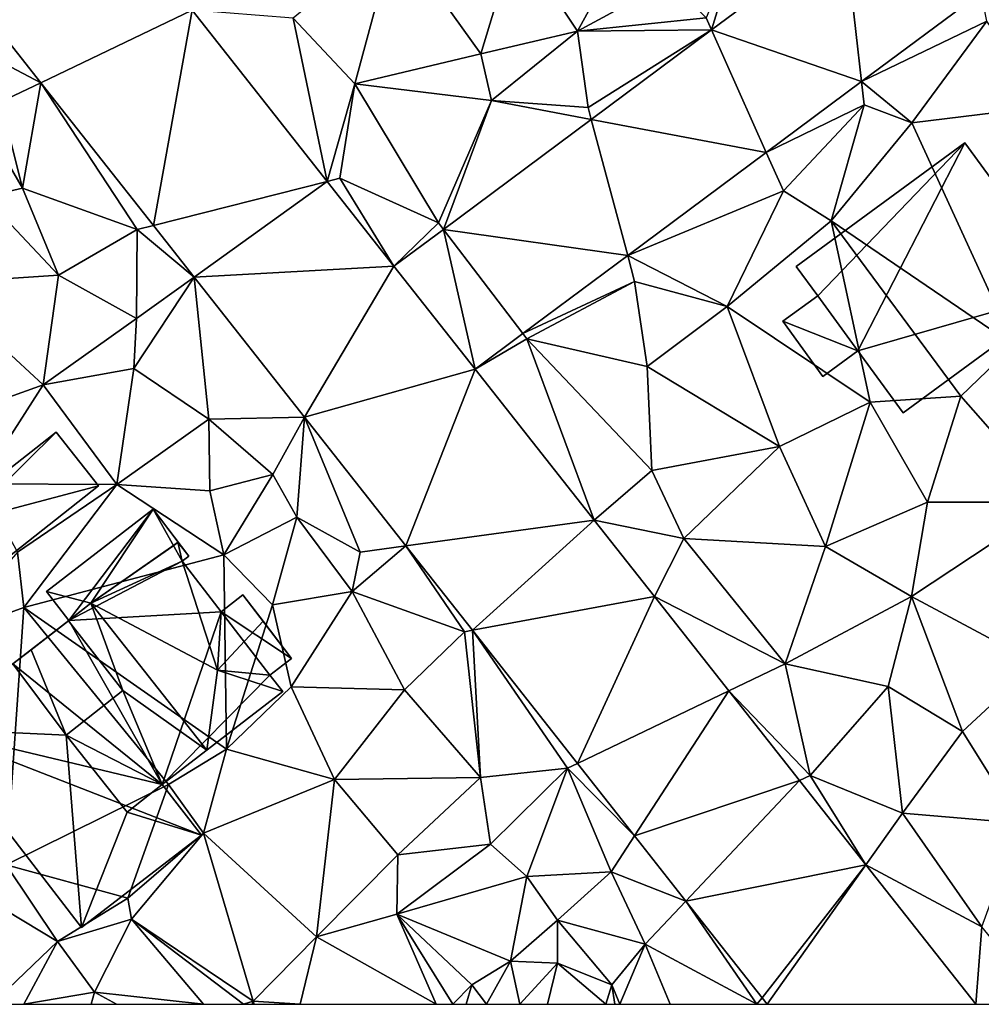
# Model space of a CAD drawing. Extents: x 571000 to 572017, y 6224000 to 6225081.
# Drawn here: x 571264 to 571308, y 6224000 to 6224045 of the extents above; entities that cross this region are included whole.
import ezdxf

# ---------------------------------------------------------------- set-up
doc = ezdxf.new("R2010")
doc.units = 0
doc.header["$MEASUREMENT"] = 0
for name, color, linetype in [('Bygninger_LOD1', 1, 'Continuous'), ('Bygninger_LOD2', 1, 'Continuous'), ('Terraen', 33, 'Continuous'), ('Terraen_vej', 33, 'Continuous')]:
    doc.layers.add(name, color=color, linetype=linetype)

# ---------------------------------------------------------------- blocks, each defined once
blk = doc.blocks.new('1km_6224_571_UTM32_ACAD_1_FMEBLOCK61')
at = {"layer": 'Terraen_vej', "color": 251, "true_color": 0x555555}
for points in [[(-16.643, -17.882, 44.555), (-9.77, -20.248, 44.386), (-10.551, -13.351, 44.557)], [(-10.551, -13.351, 44.557), (-9.77, -20.248, 44.386), (-4.29, -16.171, 44.387)], [(-40.411, -16.979, 45.316), (-50.729, -16.004, 45.775), (-47.345, -20.297, 45.502)], [(-40.411, -16.979, 45.316), (-47.345, -20.297, 45.502), (-42.194, -26.834, 45.086)], [(-40.411, -16.979, 45.316), (-42.194, -26.834, 45.086), (-34.233, -24.818, 44.802)], [(-22.144, -21.975, 44.552), (-14.135, -23.495, 44.384), (-16.643, -17.882, 44.555)], [(-16.643, -17.882, 44.555), (-14.135, -23.495, 44.384), (-9.77, -20.248, 44.386)], [(-28.917, -27.013, 44.55), (-20.477, -28.212, 44.382), (-22.144, -21.975, 44.552)], [(-22.144, -21.975, 44.552), (-20.477, -28.212, 44.382), (-14.135, -23.495, 44.384)], [(-34.233, -24.818, 44.802), (-42.194, -26.834, 45.086), (-40.332, -29.196, 44.936)], [(-31.178, -28.694, 44.549), (-34.233, -24.818, 44.802), (-40.332, -29.196, 44.936)], [(-31.178, -28.694, 44.549), (-27.462, -33.408, 44.379), (-28.917, -27.013, 44.55)], [(-28.917, -27.013, 44.55), (-27.462, -33.408, 44.379), (-25.284, -31.788, 44.38)], [(-28.917, -27.013, 44.55), (-25.284, -31.788, 44.38), (-20.477, -28.212, 44.382)], [(-31.178, -28.694, 44.549), (-40.332, -29.196, 44.936), (-35.275, -35.611, 44.528)], [(-31.178, -28.694, 44.549), (-35.275, -35.611, 44.528), (-27.462, -33.408, 44.379)], [(-31.178, -28.694, 44.549), (-35.275, -35.611, 44.528), (-35.275, -35.611, 44.528)], [(-27.462, -33.408, 44.379), (-35.275, -35.611, 44.528), (-30.632, -41.503, 44.323)], [(-27.462, -33.408, 44.379), (-30.632, -41.503, 44.323), (-22.011, -40.326, 43.981)], [(-22.011, -40.326, 43.981), (-30.632, -41.503, 44.323), (-27.583, -45.372, 44.189)], [(-22.011, -40.326, 43.981), (-27.583, -45.372, 44.189), (-19.254, -43.825, 43.779)], [(-19.254, -43.825, 43.779), (-27.583, -45.372, 44.189), (-22.782, -51.465, 43.977)], [(-19.254, -43.825, 43.779), (-22.782, -51.465, 43.977), (-15.849, -48.145, 43.53)], [(-15.849, -48.145, 43.53), (-22.782, -51.465, 43.977), (-20.16, -54.791, 43.861)], [(-15.849, -48.145, 43.53), (-20.16, -54.791, 43.861), (-12.609, -52.257, 43.293)], [(-12.609, -52.257, 43.293), (-20.16, -54.791, 43.861), (-17.812, -57.771, 43.757)], [(-12.609, -52.257, 43.293), (-17.812, -57.771, 43.757), (-9.57, -56.113, 43.071)], [(-9.57, -56.113, 43.071), (-17.812, -57.771, 43.757), (-14.324, -62.198, 43.603)], [(-14.086, -62.5, 43.593), (-9.57, -56.113, 43.071), (-14.324, -62.198, 43.603)], [(-14.086, -62.5, 43.593), (-4.537, -62.5, 42.703), (-9.57, -56.113, 43.071)]]:
    blk.add_polyline3d(points, close=True, dxfattribs=at)
blk = doc.blocks.new('1km_6224_571_UTM32_ACAD_1_FMEBLOCK144')
at = {"layer": 'Terraen', "color": 9, "true_color": 0xbbbbbb}
for points in [[(-32.97, -20.34, 45.18), (-31.12, -13.49, 45.4), (-35.79, -17.34, 45.52)], [(-32.97, -20.34, 45.18), (-27.2, -18.98, 45.15), (-31.12, -13.49, 45.4)], [(-27.2, -18.98, 45.15), (-25.6, -13.68, 45.3), (-31.12, -13.49, 45.4)], [(-16.643, -17.882, 44.555), (-10.551, -13.351, 44.557), (-15.32, -13.57, 45.24)], [(-27.2, -18.98, 45.15), (-22.77, -17.93, 45.34), (-25.6, -13.68, 45.3)], [(-22.77, -17.93, 45.34), (-20.51, -13.78, 45.4), (-25.6, -13.68, 45.3)], [(-22.77, -17.93, 45.34), (-18.57, -15.65, 45.48), (-20.51, -13.78, 45.4)], [(-16.643, -17.882, 44.555), (-15.32, -13.57, 45.24), (-16.89, -17.33, 44.68)], [(-16.89, -17.33, 44.68), (-18.57, -15.65, 45.48), (-22.77, -17.93, 45.34)], [(-47.345, -20.297, 45.502), (-50.729, -16.004, 45.775), (-52.02, -17.84, 46.06)], [(-4.29, -16.171, 44.387), (-9.77, -20.248, 44.386), (-4.04, -17.48, 44.72)], [(-40.411, -16.979, 45.316), (-34.233, -24.818, 44.802), (-35.79, -17.34, 45.52)], [(-34.233, -24.818, 44.802), (-32.97, -20.34, 45.18), (-35.79, -17.34, 45.52)], [(-16.643, -17.882, 44.555), (-16.89, -17.33, 44.68), (-22.77, -17.93, 45.34)], [(-9.77, -20.248, 44.386), (-7.47, -22.14, 44.59), (-4.04, -17.48, 44.72)], [(-7.47, -22.14, 44.59), (-1.36, -21.39, 44.54), (-4.04, -17.48, 44.72)], [(-47.345, -20.297, 45.502), (-52.02, -17.84, 46.06), (-49.17, -21.17, 45.55)], [(-26.71, -21.11, 45.07), (-22.77, -17.93, 45.34), (-27.2, -18.98, 45.15)], [(-26.71, -21.11, 45.07), (-22.29, -21.43, 44.61), (-22.77, -17.93, 45.34)], [(-16.643, -17.882, 44.555), (-22.77, -17.93, 45.34), (-22.29, -21.43, 44.61)], [(-22.144, -21.975, 44.552), (-16.643, -17.882, 44.555), (-22.29, -21.43, 44.61)], [(-32.97, -20.34, 45.18), (-26.71, -21.11, 45.07), (-27.2, -18.98, 45.15)], [(-9.77, -20.248, 44.386), (-14.135, -23.495, 44.384), (-9.65, -21.31, 44.73)], [(-9.77, -20.248, 44.386), (-9.65, -21.31, 44.73), (-7.47, -22.14, 44.59)], [(-47.345, -20.297, 45.502), (-49.17, -21.17, 45.55), (-48.18, -25.12, 45.23)], [(-47.345, -20.297, 45.502), (-48.18, -25.12, 45.23), (-42.93, -27.02, 45.19)], [(-42.194, -26.834, 45.086), (-47.345, -20.297, 45.502), (-42.93, -27.02, 45.19)], [(-34.233, -24.818, 44.802), (-33.65, -24.67, 44.84), (-32.97, -20.34, 45.18)], [(-29.14, -26.72, 44.55), (-32.97, -20.34, 45.18), (-33.65, -24.67, 44.84)], [(-29.14, -26.72, 44.55), (-26.71, -21.11, 45.07), (-32.97, -20.34, 45.18)], [(-48.18, -25.12, 45.23), (-49.17, -21.17, 45.55), (-50.08, -21.88, 45.19)], [(-28.917, -27.013, 44.55), (-26.71, -21.11, 45.07), (-29.14, -26.72, 44.55)], [(-28.917, -27.013, 44.55), (-22.144, -21.975, 44.552), (-26.71, -21.11, 45.07)], [(-22.144, -21.975, 44.552), (-22.29, -21.43, 44.61), (-26.71, -21.11, 45.07)], [(-14.135, -23.495, 44.384), (-13.35, -25.25, 44.62), (-9.65, -21.31, 44.73)], [(-11.17, -26.62, 44.53), (-9.65, -21.31, 44.73), (-13.35, -25.25, 44.62)], [(-11.17, -26.62, 44.53), (-7.47, -22.14, 44.59), (-9.65, -21.31, 44.73)], [(-2.8, -32.31, 44.09), (-1.36, -21.39, 44.54), (-7.47, -22.14, 44.59)], [(-49.92, -25.52, 44.81), (-48.18, -25.12, 45.23), (-50.08, -21.88, 45.19)], [(-2.8, -32.31, 44.09), (-7.47, -22.14, 44.59), (-11.17, -26.62, 44.53)], [(-14.135, -23.495, 44.384), (-20.477, -28.212, 44.382), (-13.35, -25.25, 44.62)], [(-31.178, -28.694, 44.549), (-33.65, -24.67, 44.84), (-34.233, -24.818, 44.802)], [(-31.178, -28.694, 44.549), (-29.14, -26.72, 44.55), (-33.65, -24.67, 44.84)], [(-46.54, -29.11, 44.53), (-48.18, -25.12, 45.23), (-49.92, -25.52, 44.81)], [(-46.54, -29.11, 44.53), (-42.93, -27.02, 45.19), (-48.18, -25.12, 45.23)], [(-20.477, -28.212, 44.382), (-15.92, -30.55, 44.5), (-13.35, -25.25, 44.62)], [(-15.92, -30.55, 44.5), (-11.17, -26.62, 44.53), (-13.35, -25.25, 44.62)], [(-52.26, -29.49, 44.81), (-46.54, -29.11, 44.53), (-49.92, -25.52, 44.81)], [(-42.97, -31.09, 44.88), (-42.93, -27.02, 45.19), (-46.54, -29.11, 44.53)], [(-40.332, -29.196, 44.936), (-42.93, -27.02, 45.19), (-42.97, -31.09, 44.88)], [(-40.332, -29.196, 44.936), (-42.194, -26.834, 45.086), (-42.93, -27.02, 45.19)], [(-31.178, -28.694, 44.549), (-28.917, -27.013, 44.55), (-29.14, -26.72, 44.55)], [(-9.38, -34.93, 44.2), (-11.17, -26.62, 44.53), (-15.92, -30.55, 44.5)], [(-5.22, -34.65, 44.14), (-2.8, -32.31, 44.09), (-11.17, -26.62, 44.53)], [(-9.38, -34.93, 44.2), (-5.22, -34.65, 44.14), (-11.17, -26.62, 44.53)], [(-20.477, -28.212, 44.382), (-25.284, -31.788, 44.38), (-20.16, -29.4, 44.54)], [(-20.477, -28.212, 44.382), (-20.16, -29.4, 44.54), (-15.92, -30.55, 44.5)], [(-47.24, -34.13, 44.35), (-46.54, -29.11, 44.53), (-52.26, -29.49, 44.81)], [(-47.24, -34.13, 44.35), (-42.97, -31.09, 44.88), (-46.54, -29.11, 44.53)], [(-40.332, -29.196, 44.936), (-43.09, -33.38, 44.43), (-39.66, -35.7, 44.55)], [(-40.332, -29.196, 44.936), (-42.97, -31.09, 44.88), (-43.09, -33.38, 44.43)], [(-35.275, -35.611, 44.528), (-40.332, -29.196, 44.936), (-39.66, -35.7, 44.55)], [(-52.86, -36.14, 44.62), (-47.24, -34.13, 44.35), (-52.26, -29.49, 44.81)], [(-25.284, -31.788, 44.38), (-25.1, -32.03, 44.35), (-20.16, -29.4, 44.54)], [(-19.58, -33.29, 44.29), (-20.16, -29.4, 44.54), (-25.1, -32.03, 44.35)], [(-19.58, -33.29, 44.29), (-15.92, -30.55, 44.5), (-20.16, -29.4, 44.54)], [(-13.53, -36.95, 44.13), (-15.92, -30.55, 44.5), (-19.58, -33.29, 44.29)], [(-9.38, -34.93, 44.2), (-15.92, -30.55, 44.5), (-13.53, -36.95, 44.13)], [(-47.24, -34.13, 44.35), (-43.09, -33.38, 44.43), (-42.97, -31.09, 44.88)], [(-27.462, -33.408, 44.379), (-25.1, -32.03, 44.35), (-25.284, -31.788, 44.38)], [(-27.462, -33.408, 44.379), (-22.011, -40.326, 43.981), (-25.1, -32.03, 44.35)], [(-22.011, -40.326, 43.981), (-19.38, -38.06, 44.05), (-25.1, -32.03, 44.35)], [(-19.38, -38.06, 44.05), (-19.58, -33.29, 44.29), (-25.1, -32.03, 44.35)], [(-0.95, -39.5, 43.57), (-2.8, -32.31, 44.09), (-5.22, -34.65, 44.14)], [(-19.38, -38.06, 44.05), (-13.53, -36.95, 44.13), (-19.58, -33.29, 44.29)], [(-43.86, -38.69, 44.18), (-43.09, -33.38, 44.43), (-47.24, -34.13, 44.35)], [(-43.86, -38.69, 44.18), (-39.66, -35.7, 44.55), (-43.09, -33.38, 44.43)], [(-50.15, -38.67, 44.28), (-47.24, -34.13, 44.35), (-52.86, -36.14, 44.62)], [(-43.86, -38.69, 44.18), (-47.24, -34.13, 44.35), (-50.15, -38.67, 44.28)], [(-6.75, -39.5, 44.05), (-5.22, -34.65, 44.14), (-9.38, -34.93, 44.2)], [(-6.75, -39.5, 44.05), (-0.95, -39.5, 43.57), (-5.22, -34.65, 44.14)], [(-11.43, -41.54, 43.9), (-9.38, -34.93, 44.2), (-13.53, -36.95, 44.13)], [(-6.75, -39.5, 44.05), (-9.38, -34.93, 44.2), (-11.43, -41.54, 43.9)], [(-35.275, -35.611, 44.528), (-39.66, -35.7, 44.55), (-36.72, -38.24, 44.52)], [(-35.275, -35.611, 44.528), (-35.275, -35.611, 44.528), (-39.66, -35.7, 44.55)], [(-35.275, -35.611, 44.528), (-36.72, -38.24, 44.52), (-35.62, -40.19, 43.97)], [(-35.275, -35.611, 44.528), (-35.62, -40.19, 43.97), (-32.73, -41.79, 44.21)], [(-35.275, -35.611, 44.528), (-32.73, -41.79, 44.21), (-30.632, -41.503, 44.323)], [(-39.61, -38.98, 44.06), (-39.66, -35.7, 44.55), (-43.86, -38.69, 44.18)], [(-36.72, -38.24, 44.52), (-39.66, -35.7, 44.55), (-39.61, -38.98, 44.06)], [(-19.38, -38.06, 44.05), (-17.91, -41.17, 43.85), (-13.53, -36.95, 44.13)], [(-17.91, -41.17, 43.85), (-11.43, -41.54, 43.9), (-13.53, -36.95, 44.13)], [(-36.72, -38.24, 44.52), (-39.61, -38.98, 44.06), (-38.96, -41.91, 43.96)], [(-36.72, -38.24, 44.52), (-38.96, -41.91, 43.96), (-35.62, -40.19, 43.97)], [(-22.011, -40.326, 43.981), (-17.91, -41.17, 43.85), (-19.38, -38.06, 44.05)], [(-43.86, -38.69, 44.18), (-50.15, -38.67, 44.28), (-48.41, -41.8, 44.16)], [(-43.86, -38.69, 44.18), (-48.41, -41.8, 44.16), (-48.12, -44.33, 43.71)], [(-43.86, -38.69, 44.18), (-48.12, -44.33, 43.71), (-38.96, -41.91, 43.96)], [(-39.61, -38.98, 44.06), (-43.86, -38.69, 44.18), (-38.96, -41.91, 43.96)], [(-6.75, -39.5, 44.05), (-11.43, -41.54, 43.9), (-7.49, -43.82, 43.31)], [(-0.95, -39.5, 43.57), (-7.49, -43.82, 43.31), (-1.78, -46.88, 43.11)], [(-6.75, -39.5, 44.05), (-7.49, -43.82, 43.31), (-0.95, -39.5, 43.57)], [(-35.62, -40.19, 43.97), (-38.96, -41.91, 43.96), (-36.74, -44.21, 43.76)], [(-35.62, -40.19, 43.97), (-36.74, -44.21, 43.76), (-33.09, -43.59, 43.78)], [(-35.62, -40.19, 43.97), (-33.09, -43.59, 43.78), (-32.73, -41.79, 44.21)], [(-22.011, -40.326, 43.981), (-19.254, -43.825, 43.779), (-17.91, -41.17, 43.85)], [(-19.254, -43.825, 43.779), (-13.27, -46.91, 43.47), (-17.91, -41.17, 43.85)], [(-17.91, -41.17, 43.85), (-13.27, -46.91, 43.47), (-11.43, -41.54, 43.9)], [(-48.41, -41.8, 44.16), (-51.76, -45.66, 43.76), (-48.12, -44.33, 43.71)], [(-38.96, -41.91, 43.96), (-48.12, -44.33, 43.71), (-38.84, -50.82, 43.69)], [(-38.96, -41.91, 43.96), (-38.84, -50.82, 43.69), (-36.74, -44.21, 43.76)], [(-30.632, -41.503, 44.323), (-33.09, -43.59, 43.78), (-27.95, -45.44, 43.97)], [(-30.632, -41.503, 44.323), (-32.73, -41.79, 44.21), (-33.09, -43.59, 43.78)], [(-27.583, -45.372, 44.189), (-30.632, -41.503, 44.323), (-27.95, -45.44, 43.97)], [(-11.43, -41.54, 43.9), (-13.27, -46.91, 43.47), (-7.49, -43.82, 43.31)], [(-33.09, -43.59, 43.78), (-36.74, -44.21, 43.76), (-35.88, -47.96, 43.77)], [(-33.09, -43.59, 43.78), (-35.88, -47.96, 43.77), (-30.7, -48.1, 43.54)], [(-33.09, -43.59, 43.78), (-30.7, -48.1, 43.54), (-27.95, -45.44, 43.97)], [(-19.254, -43.825, 43.779), (-15.849, -48.145, 43.53), (-13.27, -46.91, 43.47)], [(-7.49, -43.82, 43.31), (-13.27, -46.91, 43.47), (-8.55, -47.94, 43.22)], [(-7.49, -43.82, 43.31), (-8.55, -47.94, 43.22), (-5.15, -50, 43.03)], [(-7.49, -43.82, 43.31), (-5.15, -50, 43.03), (-1.78, -46.88, 43.11)], [(-51.76, -45.66, 43.76), (-48.94, -56.12, 43.86), (-48.12, -44.33, 43.71)], [(-48.12, -44.33, 43.71), (-48.94, -56.12, 43.86), (-41.5, -52.44, 43.73)], [(-48.12, -44.33, 43.71), (-41.5, -52.44, 43.73), (-38.84, -50.82, 43.69)], [(-36.74, -44.21, 43.76), (-38.84, -50.82, 43.69), (-35.88, -47.96, 43.77)], [(-27.95, -45.44, 43.97), (-30.7, -48.1, 43.54), (-27.21, -52.11, 43.71)], [(-27.583, -45.372, 44.189), (-27.95, -45.44, 43.97), (-27.21, -52.11, 43.71)], [(-27.583, -45.372, 44.189), (-27.21, -52.11, 43.71), (-23.23, -51.68, 43.6)], [(-22.782, -51.465, 43.977), (-27.583, -45.372, 44.189), (-23.23, -51.68, 43.6)], [(-1.78, -46.88, 43.11), (-5.15, -50, 43.03), (-2.53, -54.21, 42.99)], [(-15.849, -48.145, 43.53), (-12.12, -52.02, 43.18), (-13.27, -46.91, 43.47)], [(-13.27, -46.91, 43.47), (-12.12, -52.02, 43.18), (-8.55, -47.94, 43.22)], [(-35.88, -47.96, 43.77), (-38.84, -50.82, 43.69), (-33.9, -52.2, 43.31)], [(-30.7, -48.1, 43.54), (-35.88, -47.96, 43.77), (-33.9, -52.2, 43.31)], [(-30.7, -48.1, 43.54), (-33.9, -52.2, 43.31), (-27.21, -52.11, 43.71)], [(-15.849, -48.145, 43.53), (-12.609, -52.257, 43.293), (-12.12, -52.02, 43.18)], [(-8.55, -47.94, 43.22), (-12.12, -52.02, 43.18), (-7.9, -53.75, 43.04)], [(-8.55, -47.94, 43.22), (-7.9, -53.75, 43.04), (-5.15, -50, 43.03)], [(-5.15, -50, 43.03), (-7.9, -53.75, 43.04), (-2.53, -54.21, 42.99)], [(-38.84, -50.82, 43.69), (-41.5, -52.44, 43.73), (-39.9, -54.67, 43.38)], [(-38.84, -50.82, 43.69), (-39.9, -54.67, 43.38), (-33.9, -52.2, 43.31)], [(-27.21, -52.11, 43.71), (-26.76, -55.16, 43.25), (-23.23, -51.68, 43.6)], [(-23.23, -51.68, 43.6), (-26.76, -55.16, 43.25), (-25.1, -56.65, 43.58)], [(-23.23, -51.68, 43.6), (-25.1, -56.65, 43.58), (-21.23, -56.44, 43.57)], [(-20.16, -54.791, 43.861), (-22.782, -51.465, 43.977), (-23.23, -51.68, 43.6)], [(-20.16, -54.791, 43.861), (-23.23, -51.68, 43.6), (-21.23, -56.44, 43.57)], [(-33.9, -52.2, 43.31), (-39.9, -54.67, 43.38), (-34.72, -59.41, 43.16)], [(-33.9, -52.2, 43.31), (-34.72, -59.41, 43.16), (-31, -55.66, 43.38)], [(-27.21, -52.11, 43.71), (-33.9, -52.2, 43.31), (-31, -55.66, 43.38)], [(-27.21, -52.11, 43.71), (-31, -55.66, 43.38), (-26.76, -55.16, 43.25)], [(-12.609, -52.257, 43.293), (-9.57, -56.113, 43.071), (-12.12, -52.02, 43.18)], [(-9.57, -56.113, 43.071), (-7.9, -53.75, 43.04), (-12.12, -52.02, 43.18)], [(-41.5, -52.44, 43.73), (-48.94, -56.12, 43.86), (-43.36, -57.64, 43.64)], [(-41.5, -52.44, 43.73), (-43.36, -57.64, 43.64), (-39.9, -54.67, 43.38)], [(-9.57, -56.113, 43.071), (-4.26, -58.95, 42.83), (-7.9, -53.75, 43.04)], [(-7.9, -53.75, 43.04), (-4.26, -58.95, 42.83), (-2.53, -54.21, 42.99)], [(-39.9, -54.67, 43.38), (-43.36, -57.64, 43.64), (-43.19, -58.6, 43.25)], [(-39.9, -54.67, 43.38), (-43.19, -58.6, 43.25), (-37.63, -62.35, 43.2)], [(-39.9, -54.67, 43.38), (-37.63, -62.35, 43.2), (-34.72, -59.41, 43.16)], [(-17.812, -57.771, 43.757), (-20.16, -54.791, 43.861), (-21.23, -56.44, 43.57)], [(-26.76, -55.16, 43.25), (-31.05, -58.37, 43.13), (-25.1, -56.65, 43.58)], [(-31, -55.66, 43.38), (-31.05, -58.37, 43.13), (-26.76, -55.16, 43.25)], [(-31, -55.66, 43.38), (-34.72, -59.41, 43.16), (-31.05, -58.37, 43.13)], [(-48.94, -56.12, 43.86), (-49.76, -57.72, 43.39), (-46.58, -59.62, 43.49)], [(-48.94, -56.12, 43.86), (-46.58, -59.62, 43.49), (-43.36, -57.64, 43.64)], [(-4.537, -62.5, 42.703), (-4.26, -58.95, 42.83), (-9.57, -56.113, 43.071)], [(-25.1, -56.65, 43.58), (-31.05, -58.37, 43.13), (-25.84, -60.53, 43.11)], [(-25.1, -56.65, 43.58), (-25.84, -60.53, 43.11), (-23.69, -58.65, 43.14)], [(-25.1, -56.65, 43.58), (-23.69, -58.65, 43.14), (-21.23, -56.44, 43.57)], [(-21.23, -56.44, 43.57), (-23.69, -58.65, 43.14), (-19.68, -59.75, 43.14)], [(-17.812, -57.771, 43.757), (-21.23, -56.44, 43.57), (-19.68, -59.75, 43.14)], [(-43.19, -58.6, 43.25), (-43.36, -57.64, 43.64), (-46.58, -59.62, 43.49)], [(-49.595, -62.5, 43.327), (-46.58, -59.62, 43.49), (-49.76, -57.72, 43.39)], [(-17.812, -57.771, 43.757), (-19.68, -59.75, 43.14), (-14.56, -62.5, 43.65)], [(-14.324, -62.198, 43.603), (-17.812, -57.771, 43.757), (-14.56, -62.5, 43.65)], [(-43.19, -58.6, 43.25), (-46.58, -59.62, 43.49), (-44.89, -61.94, 43.29)], [(-43.19, -58.6, 43.25), (-44.89, -61.94, 43.29), (-39.892, -62.5, 43.129)], [(-38.065, -62.5, 43.071), (-43.19, -58.6, 43.25), (-39.892, -62.5, 43.129)], [(-38.065, -62.5, 43.071), (-37.63, -62.35, 43.2), (-43.19, -58.6, 43.25)], [(-31.05, -58.37, 43.13), (-34.72, -59.41, 43.16), (-29.247, -62.5, 43.094)], [(-31.05, -58.37, 43.13), (-27.62, -61.61, 43.15), (-25.84, -60.53, 43.11)], [(-28.477, -62.5, 43.087), (-31.05, -58.37, 43.13), (-29.247, -62.5, 43.094)], [(-28.477, -62.5, 43.087), (-27.62, -61.61, 43.15), (-31.05, -58.37, 43.13)], [(-23.69, -58.65, 43.14), (-25.84, -60.53, 43.11), (-23.69, -60.62, 43.7)], [(-23.69, -58.65, 43.14), (-23.69, -60.62, 43.7), (-21.2, -61.61, 43.34)], [(-19.68, -59.75, 43.14), (-23.69, -58.65, 43.14), (-21.2, -61.61, 43.34)], [(-4.537, -62.5, 42.703), (-1.37, -62.5, 42.878), (-4.26, -58.95, 42.83)], [(-35.467, -62.5, 42.65), (-34.72, -59.41, 43.16), (-37.63, -62.35, 43.2)], [(-35.467, -62.5, 42.65), (-29.247, -62.5, 43.094), (-34.72, -59.41, 43.16)], [(-49.595, -62.5, 43.327), (-48.128, -62.5, 43.303), (-46.58, -59.62, 43.49)], [(-48.128, -62.5, 43.303), (-44.89, -61.94, 43.29), (-46.58, -59.62, 43.49)], [(-20.841, -62.5, 43.009), (-19.68, -59.75, 43.14), (-21.2, -61.61, 43.34)], [(-20.841, -62.5, 43.009), (-18.536, -62.5, 42.966), (-19.68, -59.75, 43.14)], [(-18.536, -62.5, 42.966), (-14.56, -62.5, 43.65), (-19.68, -59.75, 43.14)], [(-26.937, -62.5, 43.113), (-25.84, -60.53, 43.11), (-27.62, -61.61, 43.15)], [(-26.937, -62.5, 43.113), (-25.415, -62.5, 43.064), (-25.84, -60.53, 43.11)], [(-25.415, -62.5, 43.064), (-23.69, -60.62, 43.7), (-25.84, -60.53, 43.11)], [(-25.415, -62.5, 43.064), (-24.148, -62.5, 43.416), (-23.69, -60.62, 43.7)], [(-24.148, -62.5, 43.416), (-21.48, -62.5, 43.115), (-23.69, -60.62, 43.7)], [(-21.48, -62.5, 43.115), (-21.2, -61.61, 43.34), (-23.69, -60.62, 43.7)], [(-28.477, -62.5, 43.087), (-27.871, -62.5, 43.11), (-27.62, -61.61, 43.15)], [(-27.871, -62.5, 43.11), (-26.937, -62.5, 43.113), (-27.62, -61.61, 43.15)], [(-21.48, -62.5, 43.115), (-21.069, -62.5, 43.099), (-21.2, -61.61, 43.34)], [(-21.069, -62.5, 43.099), (-20.841, -62.5, 43.009), (-21.2, -61.61, 43.34)], [(-48.128, -62.5, 43.303), (-45.047, -62.5, 43.29), (-44.89, -61.94, 43.29)], [(-45.047, -62.5, 43.29), (-43.884, -62.5, 43.268), (-44.89, -61.94, 43.29)], [(-43.884, -62.5, 43.268), (-39.892, -62.5, 43.129), (-44.89, -61.94, 43.29)], [(-14.56, -62.5, 43.65), (-14.086, -62.5, 43.593), (-14.324, -62.198, 43.603)], [(-38.065, -62.5, 43.071), (-37.676, -62.5, 43.146), (-37.63, -62.35, 43.2)], [(-37.676, -62.5, 43.146), (-37.58, -62.5, 43.155), (-37.63, -62.35, 43.2)], [(-37.58, -62.5, 43.155), (-35.467, -62.5, 42.65), (-37.63, -62.35, 43.2)]]:
    blk.add_polyline3d(points, close=True, dxfattribs=at)
blk = doc.blocks.new('building_168612')
at = {"layer": 'Bygninger_LOD1', "color": 16, "true_color": 0x7e0000}
for points in [[(-5.015, -0.82, 44.04), (-6.005, 0.52, 44.12), (1.715, 6.18, 44.56)], [(-6.005, 0.52, 46.62), (1.715, 6.18, 47.06), (-5.015, -0.82, 46.54)], [(-6.005, 0.52, 44.12), (-6.005, 0.52, 46.62), (1.715, 6.18, 47.06), (1.715, 6.18, 44.56)], [(-3.175, -3.35, 44.16), (-5.015, -0.82, 44.04), (1.715, 6.18, 44.56)], [(-5.015, -0.82, 46.54), (1.715, 6.18, 47.06), (-3.175, -3.35, 46.66)], [(-3.175, -3.35, 44.16), (1.715, 6.18, 44.56), (6.615, -0.52, 44.12)], [(-3.175, -3.35, 46.66), (1.715, 6.18, 47.06), (6.615, -0.52, 46.62)], [(1.715, 6.18, 44.56), (1.715, 6.18, 47.06), (6.615, -0.52, 46.62), (6.615, -0.52, 44.12)], [(-5.015, -0.82, 44.04), (-5.015, -0.82, 46.54), (-6.005, 0.52, 46.62), (-6.005, 0.52, 44.12)], [(-6.615, -1.99, 44.12), (-5.015, -0.82, 44.04), (-3.175, -3.35, 44.16)], [(-6.615, -1.99, 46.62), (-5.015, -0.82, 46.54), (-3.175, -3.35, 46.66)], [(-6.615, -1.99, 44.12), (-6.615, -1.99, 46.62), (-5.015, -0.82, 46.54), (-5.015, -0.82, 44.04)], [(6.615, -0.52, 44.12), (-1.105, -6.18, 44.26), (-3.175, -3.35, 44.16)], [(-3.175, -3.35, 46.66), (6.615, -0.52, 46.62), (-1.105, -6.18, 46.76)], [(6.615, -0.52, 44.12), (6.615, -0.52, 46.62), (-1.105, -6.18, 46.76), (-1.105, -6.18, 44.26)], [(-4.775, -4.52, 44.08), (-6.615, -1.99, 44.12), (-3.175, -3.35, 44.16)], [(-4.775, -4.52, 46.58), (-6.615, -1.99, 46.62), (-3.175, -3.35, 46.66)], [(-4.775, -4.52, 44.08), (-4.775, -4.52, 46.58), (-6.615, -1.99, 46.62), (-6.615, -1.99, 44.12)], [(-3.175, -3.35, 44.16), (-3.175, -3.35, 46.66), (-4.775, -4.52, 46.58), (-4.775, -4.52, 44.08)], [(-1.105, -6.18, 44.26), (-1.105, -6.18, 46.76), (-3.175, -3.35, 46.66), (-3.175, -3.35, 44.16)]]:
    blk.add_3dface(points, dxfattribs=at)
blk = doc.blocks.new('building_150833')
at = {"layer": 'Bygninger_LOD2', "color": 16, "true_color": 0x7e0000}
for points in [[(-2.91, 5.82, 47.65), (1.97, 9.58, 47.77), (1.97, 9.58, 44.06), (-2.91, 5.82, 44.05)], [(-0.88, 5.28, 47.7), (-2.91, 5.82, 47.65), (1.97, 9.58, 47.77)], [(-2.91, 5.82, 44.05), (1.97, 9.58, 44.06), (-1.88, 4.49, 43.86)], [(1.97, 9.58, 44.06), (3.3, 7.2, 43.85), (-1.88, 4.49, 43.86)], [(1.97, 9.58, 47.77), (3.115, 8.074, 47.799), (-0.88, 5.28, 47.7)], [(3.3, 7.2, 43.85), (1.97, 9.58, 44.06), (3.61, 7.44, 43.9)], [(3.61, 7.44, 43.9), (1.97, 9.58, 44.06), (1.97, 9.58, 47.77), (3.61, 7.44, 47.46)], [(3.106, 8.067, 47.551), (3.115, 8.074, 47.799), (1.97, 9.58, 47.77)], [(3.11, 8.07, 47.47), (3.3, 7.2, 47.9), (-0.88, 5.28, 52.9)], [(2.879, 7.895, 47.793), (-0.88, 5.28, 47.7), (-0.88, 5.28, 52.9)], [(3.115, 8.074, 47.799), (3.11, 8.07, 47.47), (2.879, 7.895, 47.793)], [(3.11, 8.07, 47.47), (3.61, 7.44, 47.46), (3.106, 8.067, 47.551)], [(3.11, 8.07, 47.47), (3.61, 7.44, 47.46), (3.3, 7.2, 47.9)], [(3.3, 7.2, 43.85), (3.61, 7.44, 43.9), (3.61, 7.44, 47.46), (3.3, 7.2, 47.9)], [(-1.88, 4.49, 43.86), (3.3, 7.2, 43.85), (5.09, 4.88, 43.81)], [(-0.88, 5.28, 52.9), (3.3, 7.2, 47.9), (4.93, 2.21, 49.88)], [(5.09, 4.88, 43.81), (3.3, 7.2, 43.85), (3.3, 7.2, 47.9), (5.09, 4.88, 47.91)], [(3.3, 7.2, 47.9), (5.09, 4.88, 47.91), (4.93, 2.21, 49.88)], [(-1.88, 4.49, 47.68), (-2.91, 5.82, 47.65), (-2.91, 5.82, 44.05), (-1.88, 4.49, 43.86)], [(-1.88, 4.49, 47.68), (-2.91, 5.82, 47.65), (-0.88, 5.28, 47.7)], [(6.08, 5.66, 48.42), (7.01, 4.45, 50.55), (4.93, 2.21, 51.13), (5.09, 4.88, 48.38)], [(5.09, 4.88, 47.91), (5.09, 4.88, 48.38), (6.08, 5.66, 48.42)], [(6.08, 5.66, 43.84), (5.09, 4.88, 47.91), (6.08, 5.66, 48.42)], [(5.09, 4.88, 43.81), (5.09, 4.88, 47.91), (6.08, 5.66, 43.84)], [(8.31, 2.75, 44.06), (5.09, 4.88, 43.81), (6.08, 5.66, 43.84)], [(6.08, 5.66, 48.42), (7.01, 4.45, 50.55), (8.31, 2.75, 47.61)], [(6.08, 5.66, 43.84), (6.08, 5.66, 48.42), (8.31, 2.75, 47.61)], [(8.31, 2.75, 44.06), (6.08, 5.66, 43.84), (8.31, 2.75, 47.61)], [(-1.9, 4.475, 51.47), (-0.88, 5.28, 52.9), (0.59, 1.28, 51.45)], [(-0.88, 5.28, 52.9), (-0.88, 5.28, 47.7), (-1.9, 4.475, 51.47)], [(-1.9, 4.475, 51.47), (-0.88, 5.28, 47.7), (-1.88, 4.49, 47.68)], [(-0.88, 5.28, 52.9), (4.93, 2.21, 49.88), (4.43, -1.45, 52.82)], [(-0.88, 5.28, 52.9), (4.43, -1.45, 52.82), (0.59, 1.28, 51.45)], [(2.39, -3.02, 43.73), (-1.88, 4.49, 43.86), (5.09, 4.88, 43.81)], [(2.39, -3.02, 43.73), (5.09, 4.88, 43.81), (7.32, 1.99, 43.99)], [(5.09, 4.88, 47.91), (4.93, 2.21, 49.88), (4.93, 2.21, 51.13), (5.09, 4.88, 48.38)], [(7.32, 1.99, 43.99), (5.09, 4.88, 43.81), (8.31, 2.75, 44.06)], [(-4.44, 2.5, 43.8), (-1.88, 4.49, 43.86), (2.39, -3.02, 43.73)], [(-3.61, 3.15, 47.79), (-1.88, 4.49, 43.86), (-4.44, 2.5, 43.8)], [(-3.61, 3.15, 47.79), (-3.61, 3.15, 50.31), (-1.88, 4.49, 47.68)], [(-3.61, 3.15, 50.31), (-1.9, 4.475, 51.47), (-1.88, 4.49, 47.68)], [(-1.88, 4.49, 47.68), (-1.88, 4.49, 43.86), (-3.61, 3.15, 47.79)], [(0.59, 1.28, 51.45), (-2, -0.76, 49.75), (-3.61, 3.15, 50.31), (-1.9, 4.475, 51.47)], [(4.93, 2.21, 49.88), (7.01, 4.45, 50.55), (4.93, 2.21, 51.13)], [(4.93, 2.21, 49.88), (7.01, 4.45, 50.55), (8.31, 2.75, 47.61), (7.32, 1.99, 47.62)], [(-4.44, 2.5, 47.77), (-3.61, 3.15, 47.79), (-2, -0.76, 47.77)], [(-4.44, 2.5, 43.8), (-4.44, 2.5, 47.77), (-3.61, 3.15, 47.79)], [(-2, -0.76, 49.75), (-3.61, 3.15, 50.31), (-3.61, 3.15, 47.79), (-2, -0.76, 47.77)], [(7.32, 1.99, 43.99), (8.31, 2.75, 44.06), (8.31, 2.75, 47.61), (7.32, 1.99, 47.62)], [(-4.44, 2.5, 47.77), (-2, -0.76, 47.77), (-8.31, -0.47, 47.71)], [(-8.31, -0.47, 43.74), (-4.44, 2.5, 43.8), (2.39, -3.02, 43.73)], [(-4.44, 2.5, 47.77), (-4.44, 2.5, 43.8), (-8.31, -0.47, 47.71)], [(-8.31, -0.47, 47.71), (-4.44, 2.5, 43.8), (-8.31, -0.47, 43.74)], [(2.39, -3.02, 43.73), (7.32, 1.99, 43.99), (7.91, 1.23, 44.05)], [(4.93, 2.21, 49.88), (7.91, 1.23, 47.93), (4.43, -1.45, 52.82)], [(7.32, 1.99, 47.62), (4.93, 2.21, 49.88), (7.32, 1.99, 47.93)], [(7.32, 1.99, 47.93), (7.91, 1.23, 47.93), (4.93, 2.21, 49.88)], [(7.32, 1.99, 47.62), (7.32, 1.99, 47.93), (7.91, 1.23, 47.93)], [(7.91, 1.23, 44.05), (7.32, 1.99, 47.62), (7.91, 1.23, 47.93)], [(7.32, 1.99, 43.99), (7.32, 1.99, 47.62), (7.91, 1.23, 44.05)], [(-2, -0.76, 47.77), (0.59, 1.28, 51.45), (-2, -0.76, 49.75)], [(2.39, -3.02, 49.99), (-2, -0.76, 47.77), (0.59, 1.28, 51.45)], [(4.43, -1.45, 52.82), (2.39, -3.02, 49.99), (0.59, 1.28, 51.45)], [(2.39, -3.02, 49.99), (2.39, -3.02, 47.8), (7.91, 1.23, 47.93)], [(2.39, -3.02, 47.8), (2.39, -3.02, 43.73), (7.91, 1.23, 44.05)], [(7.91, 1.23, 47.93), (2.39, -3.02, 47.8), (7.91, 1.23, 44.05)], [(4.43, -1.45, 52.82), (2.39, -3.02, 49.99), (7.91, 1.23, 47.93)], [(4.19, -5.35, 43.44), (-1.3, -9.58, 43.54), (-8.31, -0.47, 43.74)], [(2.39, -3.02, 43.73), (4.19, -5.35, 43.44), (-8.31, -0.47, 43.74)], [(-8.31, -0.47, 43.74), (-1.3, -9.58, 43.54), (-1.3, -9.58, 47.71), (-8.31, -0.47, 47.71)], [(-8.31, -0.47, 47.71), (-2, -0.76, 47.77), (-1.3, -9.58, 47.71)], [(2.39, -3.02, 49.99), (0.78, -4.29, 47.75), (-2, -0.76, 47.77)], [(-2, -0.76, 47.77), (0.78, -4.29, 47.75), (-1.3, -9.58, 47.71)], [(0.78, -4.29, 47.75), (2.39, -3.02, 47.8), (2.39, -3.02, 49.99)], [(2.39, -3.02, 47.8), (4.19, -5.35, 47.8), (0.78, -4.29, 47.75)], [(2.39, -3.02, 47.8), (4.19, -5.35, 47.8), (4.19, -5.35, 43.44), (2.39, -3.02, 43.73)], [(0.78, -4.29, 47.75), (4.19, -5.35, 47.8), (-1.3, -9.58, 47.71)], [(4.19, -5.35, 47.8), (-1.3, -9.58, 47.71), (-1.3, -9.58, 43.54), (4.19, -5.35, 43.44)]]:
    blk.add_3dface(points, dxfattribs=at)
blk = doc.blocks.new('building_85345')
at = {"layer": 'Bygninger_LOD1', "color": 16, "true_color": 0x7e0000}
for points in [[(-2.35, -0.525, 44.2), (-2.75, -0.005, 44.24), (1.77, 3.535, 44.3)], [(-2.35, -0.525, 46.7), (-2.75, -0.005, 46.74), (1.77, 3.535, 46.8)], [(-2.75, -0.005, 44.24), (-2.75, -0.005, 46.74), (1.77, 3.535, 46.8), (1.77, 3.535, 44.3)], [(-2.35, -0.525, 44.2), (1.77, 3.535, 44.3), (3.7, 1.075, 44.24)], [(3.7, 1.075, 46.74), (-2.35, -0.525, 46.7), (1.77, 3.535, 46.8)], [(1.77, 3.535, 44.3), (1.77, 3.535, 46.8), (3.7, 1.075, 46.74), (3.7, 1.075, 44.24)], [(-0.83, -2.495, 44.17), (-2.35, -0.525, 44.2), (3.7, 1.075, 44.24)], [(-0.83, -2.495, 46.67), (-2.35, -0.525, 46.7), (3.7, 1.075, 46.74)], [(3.7, 1.075, 44.24), (3.7, 1.075, 46.74), (-0.83, -2.495, 46.67), (-0.83, -2.495, 44.17)], [(-2.35, -0.525, 44.2), (-2.35, -0.525, 46.7), (-2.75, -0.005, 46.74), (-2.75, -0.005, 44.24)], [(-3.7, -1.585, 44.18), (-2.35, -0.525, 44.2), (-0.83, -2.495, 44.17)], [(-3.7, -1.585, 46.68), (-2.35, -0.525, 46.7), (-0.83, -2.495, 46.67)], [(-3.7, -1.585, 44.18), (-3.7, -1.585, 46.68), (-2.35, -0.525, 46.7), (-2.35, -0.525, 44.2)], [(-2.17, -3.535, 44.02), (-3.7, -1.585, 44.18), (-0.83, -2.495, 44.17)], [(-2.17, -3.535, 46.52), (-3.7, -1.585, 46.68), (-0.83, -2.495, 46.67)], [(-2.17, -3.535, 44.02), (-2.17, -3.535, 46.52), (-3.7, -1.585, 46.68), (-3.7, -1.585, 44.18)], [(-0.83, -2.495, 44.17), (-0.83, -2.495, 46.67), (-2.17, -3.535, 46.52), (-2.17, -3.535, 44.02)]]:
    blk.add_3dface(points, dxfattribs=at)

msp = doc.modelspace()

# ---------------------------------------------------------------- block references
at = {"layer": 'Bygninger_LOD1', "color": 16, "true_color": 0x7e0000}
for name, p in [('building_168612', (571305.735, 6224033.27)), ('building_85345', (571264.09, 6224022.665))]:
    msp.add_blockref(name, p, dxfattribs=at)
at = {"layer": 'Bygninger_LOD2', "color": 16, "true_color": 0x7e0000}
msp.add_blockref('building_150833', (571268.32, 6224013.09), dxfattribs=at)
at = {"layer": 'Terraen', "color": 9, "true_color": 0xbbbbbb}
msp.add_blockref('1km_6224_571_UTM32_ACAD_1_FMEBLOCK144', (571312.5, 6224062.5), dxfattribs=at)
at = {"layer": 'Terraen_vej', "color": 251, "true_color": 0x555555}
msp.add_blockref('1km_6224_571_UTM32_ACAD_1_FMEBLOCK61', (571312.5, 6224062.5), dxfattribs=at)

doc.saveas('drawing.dxf')
